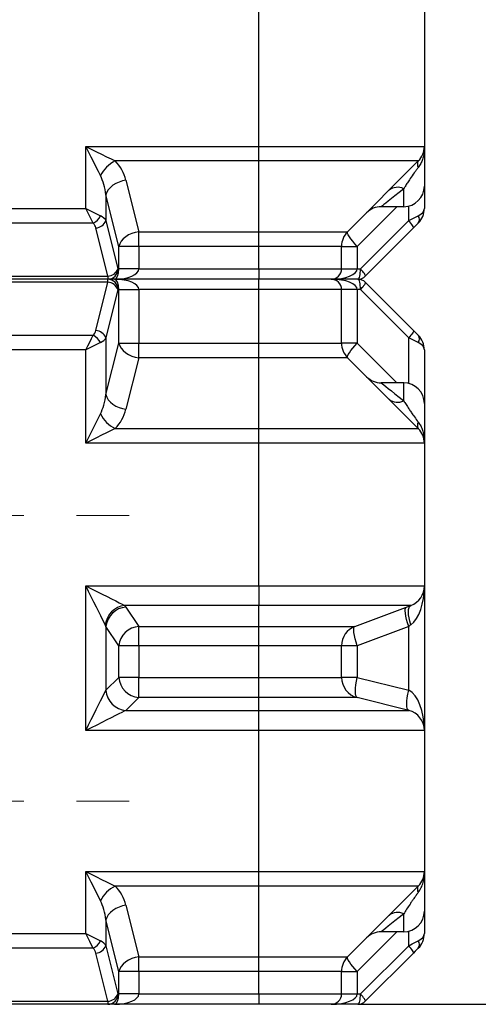
# Model space of a CAD drawing. Units: millimetres. Extents: x 5 to 421, y 5 to 292.
# Drawn here: x 238 to 260, y 55 to 103 of the extents above; entities that cross this region are included whole.
import ezdxf

# ---------------------------------------------------------------- set-up
doc = ezdxf.new("R2010")
doc.units = ezdxf.units.MM
doc.header["$PDSIZE"] = -1
doc.linetypes.add('CENTERX2', pattern=[20.32, 12.7, -2.54, 2.54, -2.54])
doc.layers.add('BORDER', color=7, linetype='Continuous')
doc.styles.add('SLDTEXTSTYLE2', font='TXT', dxfattribs={"width": 0.75})
doc.dimstyles.new('SLDDIMSTYLE0', dxfattribs={"dimtxt": 3.5, "dimasz": 3.302, "dimexe": 0, "dimexo": 0.0625, "dimgap": 0.875, "dimtad": 1, "dimdec": 0, "dimlfac": 10, "dimrnd": 1e-09, "dimzin": 12, "dimdsep": 46, "dimtxsty": 'SLDTEXTSTYLE2', "dimsah": 1, "dimcen": 0.09, "dimadec": 0, "dimazin": 3, "dimtfac": 1, "dimtdec": 0, "dimtofl": 0, "dimtmove": 0, "dimatfit": 3, "dimfxl": 0, "dimfrac": 2, "dimtolj": 1, "dimtzin": 12, "dimarcsym": 0})

# ---------------------------------------------------------------- blocks, each defined once
blk = doc.blocks.new('_D_12')
at = {"layer": 'BORDER', "color": 0, "lineweight": -2}
for p, q in [((252.458, 129.976), (272.397, 129.976)), ((272.397, 58.278), (272.397, 126.674)), ((254.25, 54.976), (272.397, 54.976))]:
    blk.add_line(p, q, dxfattribs=at)
at = {"layer": 'BORDER', "color": 0}
for points in [[(271.847, 126.674), (272.947, 126.674), (272.397, 129.976)], [(271.847, 58.278), (272.947, 58.278), (272.397, 54.976)]]:
    blk.add_solid(points, dxfattribs=at)
at = {"layer": 'Defpoints', "color": 0}
for p in [(252.395, 129.976), (272.397, 129.976), (254.188, 54.976)]:
    blk.add_point(p, dxfattribs=at)
at = {"layer": 'BORDER', "color": 0, "insert": (268.022, 92.721), "char_height": 3.5, "width": 6.5625, "attachment_point": 2, "rotation": 90, "style": 'SLDTEXTSTYLE2'}
blk.add_mtext('\\A1;750/660', dxfattribs=at)

msp = doc.modelspace()

# ---------------------------------------------------------------- linework, layer by layer
at = {"color": 7, "linetype": 'Continuous', "lineweight": 25}
for p, q in [((249.395, 96.39), (249.395, 103.195)), ((257.395, 103.195), (257.395, 96.39)), ((241.044, 96.39), (249.395, 96.39)), ((241.044, 93.39), (241.044, 96.39)), ((249.395, 95.683), (249.395, 96.39)), ((249.395, 96.39), (257.395, 96.39)), ((257.395, 96.39), (257.395, 94.476)), ((249.395, 95.683), (242.458, 95.683)), ((257.102, 95.683), (249.395, 95.683)), ((249.395, 92.269), (249.395, 95.683)), ((253.688, 92.269), (257.102, 95.683)), ((242.984, 94.754), (243.606, 92.269)), ((256.395, 93.476), (256.395, 94.345)), ((257.395, 94.476), (257.395, 93.39)), ((242.014, 94.047), (242.014, 92.804)), ((242.635, 91.562), (242.014, 94.047)), ((236.606, 93.39), (241.044, 93.39)), ((241.398, 92.683), (241.044, 93.39)), ((256.067, 93.476), (254.152, 91.562)), ((256.395, 93.476), (255.309, 93.476)), ((256.638, 92.804), (256.638, 93.506)), ((241.398, 92.683), (236.252, 92.683)), ((242.014, 92.804), (242.596, 90.476)), ((254.309, 90.476), (256.638, 92.804)), ((242.111, 90.123), (241.529, 92.451)), ((243.606, 92.269), (249.395, 92.269)), ((243.606, 91.562), (243.606, 92.269)), ((249.395, 92.269), (253.688, 92.269)), ((249.395, 91.562), (249.395, 92.269)), ((256.87, 92.451), (254.541, 90.123)), ((242.635, 90.476), (242.635, 91.562)), ((243.606, 91.562), (242.635, 91.562)), ((243.606, 91.562), (243.606, 90.476)), ((249.395, 91.562), (243.606, 91.562)), ((253.395, 91.562), (249.395, 91.562)), ((249.395, 90.476), (249.395, 91.562)), ((253.395, 90.476), (253.395, 91.562)), ((253.395, 91.562), (254.152, 91.562)), ((254.152, 91.562), (254.152, 90.476)), ((242.596, 90.476), (242.635, 90.476)), ((243.606, 90.476), (242.635, 90.476)), ((243.606, 90.476), (249.395, 90.476)), ((249.395, 90.476), (253.395, 90.476)), ((249.395, 90.476), (249.395, 89.976)), ((253.395, 90.476), (254.152, 90.476)), ((254.152, 90.476), (254.309, 90.476)), ((235.538, 90.123), (242.111, 90.123)), ((242.111, 89.976), (235.538, 89.976)), ((242.111, 89.83), (235.538, 89.83)), ((241.529, 87.501), (242.111, 89.83)), ((242.111, 90.123), (242.111, 89.976)), ((242.434, 89.976), (242.111, 89.976)), ((242.111, 89.83), (242.111, 89.976)), ((249.395, 89.976), (242.434, 89.976)), ((252.895, 89.976), (249.395, 89.976)), ((249.395, 89.476), (249.395, 89.976)), ((254.188, 89.976), (252.895, 89.976)), ((254.541, 89.83), (256.87, 87.501)), ((242.596, 89.476), (242.014, 87.148)), ((242.635, 89.476), (242.596, 89.476)), ((242.635, 86.89), (242.635, 89.476)), ((242.635, 89.476), (243.606, 89.476)), ((243.606, 89.476), (243.606, 86.89)), ((249.395, 89.476), (243.606, 89.476)), ((253.395, 89.476), (249.395, 89.476)), ((249.395, 86.89), (249.395, 89.476)), ((253.395, 86.89), (253.395, 89.476)), ((254.152, 89.476), (253.395, 89.476)), ((254.152, 89.476), (254.152, 86.89)), ((254.309, 89.476), (254.152, 89.476)), ((256.638, 87.148), (254.309, 89.476)), ((236.252, 87.269), (241.398, 87.269)), ((242.014, 87.148), (242.014, 84.405)), ((256.638, 84.946), (256.638, 87.148)), ((241.044, 86.562), (236.606, 86.562)), ((241.044, 82.062), (241.044, 86.562)), ((242.014, 84.405), (242.635, 86.89)), ((242.635, 86.89), (243.606, 86.89)), ((243.606, 86.183), (243.606, 86.89)), ((243.606, 86.89), (249.395, 86.89)), ((249.395, 86.183), (249.395, 86.89)), ((249.395, 86.89), (253.395, 86.89)), ((254.152, 86.89), (253.395, 86.89)), ((254.152, 86.89), (256.067, 84.976)), ((257.395, 86.562), (257.395, 83.976)), ((243.606, 86.183), (242.984, 83.698)), ((249.395, 86.183), (243.606, 86.183)), ((249.395, 82.769), (249.395, 86.183)), ((253.688, 86.183), (249.395, 86.183)), ((257.102, 82.769), (253.688, 86.183)), ((256.395, 84.976), (255.309, 84.976)), ((256.395, 84.107), (256.395, 84.976)), ((257.395, 83.976), (257.395, 82.062)), ((241.044, 82.062), (241.751, 83.476)), ((242.458, 82.769), (249.395, 82.769)), ((249.395, 82.062), (249.395, 82.769)), ((249.395, 82.769), (257.102, 82.769)), ((249.395, 82.062), (241.044, 82.062)), ((257.395, 82.062), (249.395, 82.062)), ((249.395, 75.169), (249.395, 82.062)), ((257.395, 82.062), (257.395, 75.169)), ((241.044, 75.169), (249.395, 75.169)), ((241.044, 68.195), (241.044, 75.169)), ((249.395, 75.169), (249.395, 74.233)), ((249.395, 75.169), (257.395, 75.169)), ((257.395, 75.169), (257.395, 68.195)), ((249.395, 74.233), (242.917, 74.233)), ((242.984, 74.151), (243.606, 73.219)), ((256.746, 74.233), (249.395, 74.233)), ((249.395, 73.219), (249.395, 74.233)), ((254.044, 73.219), (256.746, 74.233)), ((242.014, 73.215), (242.014, 70.136)), ((242.635, 72.283), (242.014, 73.215)), ((243.606, 73.219), (249.395, 73.219)), ((243.606, 72.283), (243.606, 73.219)), ((249.395, 73.219), (254.044, 73.219)), ((249.395, 72.283), (249.395, 73.219)), ((256.638, 73.215), (254.152, 72.283)), ((256.638, 70.136), (256.638, 73.215)), ((242.635, 70.757), (242.635, 72.283)), ((243.606, 72.283), (242.635, 72.283)), ((243.606, 72.283), (243.606, 70.757)), ((249.395, 72.283), (243.606, 72.283)), ((253.395, 72.283), (249.395, 72.283)), ((249.395, 70.757), (249.395, 72.283)), ((253.395, 70.757), (253.395, 72.283)), ((254.152, 72.283), (253.395, 72.283)), ((254.152, 72.283), (254.152, 70.757)), ((242.014, 70.136), (242.635, 70.757)), ((243.606, 70.757), (242.635, 70.757)), ((243.606, 69.787), (243.606, 70.757)), ((243.606, 70.757), (249.395, 70.757)), ((249.395, 69.787), (249.395, 70.757)), ((249.395, 70.757), (253.395, 70.757)), ((254.152, 70.757), (253.395, 70.757)), ((254.152, 70.757), (256.638, 70.136)), ((243.606, 69.787), (242.984, 69.165)), ((249.395, 69.787), (243.606, 69.787)), ((249.395, 69.165), (249.395, 69.787)), ((254.152, 69.787), (249.395, 69.787)), ((256.638, 69.165), (254.152, 69.787)), ((242.984, 69.165), (249.395, 69.165)), ((249.395, 69.165), (256.638, 69.165)), ((249.395, 68.195), (249.395, 69.165)), ((249.395, 68.195), (241.044, 68.195)), ((257.395, 68.195), (249.395, 68.195)), ((249.395, 61.39), (249.395, 68.195)), ((257.395, 68.195), (257.395, 61.39)), ((241.044, 61.39), (249.395, 61.39)), ((241.044, 58.39), (241.044, 61.39)), ((249.395, 60.683), (249.395, 61.39)), ((249.395, 61.39), (257.395, 61.39)), ((257.395, 61.39), (257.395, 59.476)), ((249.395, 60.683), (242.458, 60.683)), ((257.102, 60.683), (249.395, 60.683)), ((249.395, 57.269), (249.395, 60.683)), ((253.688, 57.269), (257.102, 60.683)), ((242.984, 59.754), (243.606, 57.269)), ((257.395, 59.476), (257.395, 58.39)), ((242.014, 59.047), (242.014, 57.804)), ((242.635, 56.562), (242.014, 59.047)), ((256.395, 58.476), (256.395, 59.345)), ((256.067, 58.476), (254.152, 56.562)), ((256.395, 58.476), (255.309, 58.476)), ((256.638, 57.804), (256.638, 58.506)), ((236.606, 58.39), (241.044, 58.39)), ((241.398, 57.683), (236.252, 57.683)), ((242.014, 57.804), (242.596, 55.476)), ((254.309, 55.476), (256.638, 57.804)), ((242.111, 55.123), (241.529, 57.451)), ((243.606, 57.269), (249.395, 57.269)), ((243.606, 56.562), (243.606, 57.269)), ((249.395, 57.269), (253.688, 57.269)), ((249.395, 56.562), (249.395, 57.269)), ((256.87, 57.451), (254.541, 55.123)), ((242.635, 55.476), (242.635, 56.562)), ((243.606, 56.562), (242.635, 56.562)), ((243.606, 56.562), (243.606, 55.476)), ((249.395, 56.562), (243.606, 56.562)), ((253.395, 56.562), (249.395, 56.562)), ((249.395, 55.476), (249.395, 56.562)), ((253.395, 55.476), (253.395, 56.562)), ((253.395, 56.562), (254.152, 56.562)), ((254.152, 56.562), (254.152, 55.476)), ((242.596, 55.476), (242.635, 55.476)), ((243.606, 55.476), (242.635, 55.476)), ((243.606, 55.476), (249.395, 55.476)), ((249.395, 55.476), (253.395, 55.476)), ((249.395, 55.476), (249.395, 54.976)), ((253.395, 55.476), (254.152, 55.476)), ((254.152, 55.476), (254.309, 55.476)), ((235.538, 55.123), (242.111, 55.123)), ((242.111, 54.976), (235.538, 54.976)), ((242.111, 55.123), (242.111, 54.976)), ((242.434, 54.976), (242.111, 54.976)), ((249.395, 54.976), (242.434, 54.976)), ((252.895, 54.976), (249.395, 54.976)), ((254.188, 54.976), (252.895, 54.976))]:
    msp.add_line(p, q, dxfattribs=at)
at = {"color": 7, "linetype": 'Continuous', "lineweight": 25, "flags": 128}
for points in [[(241.044, 96.39), (241.305, 96.26), (241.562, 96.131), (241.809, 96.008), (242.044, 95.89), (242.261, 95.782), (242.458, 95.683)], [(241.751, 94.976), (241.653, 95.173), (241.544, 95.39), (241.427, 95.625), (241.303, 95.873), (241.174, 96.129), (241.044, 96.39)], [(242.984, 94.754), (242.813, 94.722), (242.647, 94.669), (242.491, 94.597), (242.35, 94.509), (242.229, 94.406), (242.131, 94.293), (242.058, 94.172), (242.014, 94.047)], [(256.395, 94.345), (256.174, 94.168), (255.976, 94.009), (255.802, 93.87), (255.653, 93.751), (255.53, 93.653), (255.434, 93.576), (255.365, 93.521), (255.323, 93.487), (255.309, 93.476)], [(241.044, 93.39), (241.239, 93.293), (241.427, 93.199), (241.6, 93.113), (241.751, 93.037)], [(256.638, 92.804), (256.807, 92.889), (256.964, 92.968), (257.102, 93.037)], [(256.87, 92.451), (256.875, 92.467), (256.87, 92.493), (256.853, 92.529), (256.826, 92.573), (256.79, 92.625), (256.746, 92.682), (256.694, 92.742), (256.638, 92.804)], [(257.102, 92.683), (257.033, 92.614), (256.955, 92.536), (256.87, 92.451)], [(243.606, 92.269), (243.434, 92.237), (243.268, 92.184), (243.112, 92.112), (242.972, 92.024), (242.85, 91.921), (242.752, 91.808), (242.68, 91.687), (242.635, 91.562)], [(254.152, 91.562), (254.039, 91.687), (253.936, 91.808), (253.847, 91.921), (253.775, 92.024), (253.721, 92.112), (253.689, 92.184), (253.677, 92.237), (253.688, 92.269)], [(254.188, 89.976), (254.212, 89.986), (254.234, 90.014), (254.255, 90.06), (254.274, 90.123), (254.289, 90.198), (254.3, 90.285), (254.307, 90.379), (254.309, 90.476)], [(254.541, 90.123), (254.547, 90.139), (254.541, 90.165), (254.525, 90.201), (254.498, 90.245), (254.462, 90.296), (254.418, 90.353), (254.366, 90.414), (254.309, 90.476)], [(254.309, 89.476), (254.307, 89.574), (254.3, 89.667), (254.289, 89.754), (254.274, 89.83), (254.255, 89.892), (254.234, 89.938), (254.212, 89.966), (254.188, 89.976)], [(254.541, 89.83), (254.547, 89.814), (254.541, 89.787), (254.525, 89.751), (254.498, 89.707), (254.462, 89.656), (254.418, 89.599), (254.366, 89.538), (254.309, 89.476)], [(256.87, 87.501), (256.875, 87.485), (256.87, 87.459), (256.853, 87.423), (256.826, 87.379), (256.79, 87.327), (256.746, 87.271), (256.694, 87.21), (256.638, 87.148)], [(256.87, 87.501), (256.955, 87.416), (257.033, 87.338), (257.102, 87.269)], [(241.044, 86.562), (241.141, 86.757), (241.235, 86.945), (241.322, 87.117), (241.398, 87.269)], [(257.102, 86.915), (256.964, 86.984), (256.807, 87.063), (256.638, 87.148)], [(241.751, 86.915), (241.6, 86.84), (241.427, 86.753), (241.239, 86.659), (241.044, 86.562)], [(242.635, 86.89), (242.68, 86.765), (242.752, 86.644), (242.85, 86.531), (242.972, 86.428), (243.112, 86.34), (243.268, 86.268), (243.434, 86.215), (243.606, 86.183)], [(253.688, 86.183), (253.677, 86.215), (253.689, 86.268), (253.721, 86.34), (253.775, 86.428), (253.847, 86.531), (253.936, 86.644), (254.039, 86.765), (254.152, 86.89)], [(255.309, 84.976), (255.323, 84.965), (255.365, 84.932), (255.434, 84.876), (255.53, 84.799), (255.653, 84.701), (255.802, 84.582), (255.976, 84.443), (256.174, 84.284), (256.395, 84.107)], [(242.014, 84.405), (242.058, 84.28), (242.131, 84.159), (242.229, 84.046), (242.35, 83.943), (242.491, 83.855), (242.647, 83.783), (242.813, 83.73), (242.984, 83.698)], [(242.458, 82.769), (242.261, 82.671), (242.044, 82.562), (241.809, 82.445), (241.562, 82.321), (241.305, 82.192), (241.044, 82.062)], [(241.044, 75.169), (241.312, 75.035), (241.576, 74.903), (241.83, 74.776), (242.07, 74.656), (242.291, 74.545), (242.49, 74.446), (242.662, 74.36), (242.805, 74.288), (242.917, 74.233)], [(241.98, 73.296), (241.925, 73.408), (241.853, 73.551), (241.767, 73.723), (241.668, 73.922), (241.557, 74.143), (241.437, 74.383), (241.31, 74.637), (241.178, 74.901), (241.044, 75.169)], [(256.638, 73.215), (256.58, 73.388), (256.534, 73.556), (256.499, 73.712), (256.477, 73.851), (256.469, 73.967), (256.475, 74.058), (256.496, 74.12), (256.529, 74.151)], [(256.746, 73.296), (256.696, 73.466), (256.659, 73.63), (256.636, 73.784), (256.629, 73.921), (256.636, 74.038), (256.659, 74.131), (256.696, 74.197), (256.746, 74.233)], [(254.152, 72.283), (254.095, 72.457), (254.049, 72.624), (254.014, 72.78), (253.992, 72.919), (253.984, 73.036), (253.99, 73.127), (254.011, 73.189), (254.044, 73.219)], [(256.746, 73.296), (256.71, 73.27), (256.674, 73.242), (256.638, 73.215)], [(254.152, 69.787), (254.114, 69.815), (254.085, 69.876), (254.068, 69.969), (254.062, 70.09), (254.068, 70.235), (254.085, 70.398), (254.114, 70.574), (254.152, 70.757)], [(241.044, 68.195), (241.176, 68.46), (241.306, 68.719), (241.431, 68.97), (241.55, 69.207), (241.659, 69.426), (241.758, 69.624), (241.844, 69.796), (241.917, 69.941), (241.974, 70.054), (242.014, 70.136)], [(256.638, 69.165), (256.599, 69.193), (256.57, 69.255), (256.553, 69.348), (256.547, 69.469), (256.553, 69.614), (256.57, 69.777), (256.599, 69.953), (256.638, 70.136)], [(242.984, 69.165), (242.903, 69.125), (242.789, 69.068), (242.645, 68.996), (242.472, 68.91), (242.275, 68.811), (242.056, 68.701), (241.819, 68.583), (241.568, 68.457), (241.308, 68.327), (241.044, 68.195)], [(241.044, 61.39), (241.305, 61.26), (241.562, 61.131), (241.809, 61.008), (242.044, 60.89), (242.261, 60.782), (242.458, 60.683)], [(241.751, 59.976), (241.653, 60.173), (241.544, 60.39), (241.427, 60.625), (241.303, 60.873), (241.174, 61.129), (241.044, 61.39)], [(242.984, 59.754), (242.813, 59.722), (242.647, 59.669), (242.491, 59.597), (242.35, 59.509), (242.229, 59.406), (242.131, 59.293), (242.058, 59.172), (242.014, 59.047)], [(256.395, 59.345), (256.174, 59.168), (255.976, 59.009), (255.802, 58.87), (255.653, 58.751), (255.53, 58.653), (255.434, 58.576), (255.365, 58.521), (255.323, 58.487), (255.309, 58.476)], [(241.398, 57.683), (241.322, 57.835), (241.235, 58.008), (241.141, 58.195), (241.044, 58.39)], [(241.044, 58.39), (241.239, 58.293), (241.427, 58.199), (241.6, 58.113), (241.751, 58.037)], [(256.638, 57.804), (256.807, 57.889), (256.964, 57.968), (257.102, 58.037)], [(256.87, 57.451), (256.875, 57.467), (256.87, 57.493), (256.853, 57.529), (256.826, 57.573), (256.79, 57.625), (256.746, 57.682), (256.694, 57.742), (256.638, 57.804)], [(257.102, 57.683), (257.033, 57.614), (256.955, 57.536), (256.87, 57.451)], [(243.606, 57.269), (243.434, 57.237), (243.268, 57.184), (243.112, 57.112), (242.972, 57.024), (242.85, 56.921), (242.752, 56.808), (242.68, 56.687), (242.635, 56.562)], [(254.152, 56.562), (254.039, 56.687), (253.936, 56.808), (253.847, 56.921), (253.775, 57.024), (253.721, 57.112), (253.689, 57.184), (253.677, 57.237), (253.688, 57.269)], [(254.188, 54.976), (254.212, 54.986), (254.234, 55.014), (254.255, 55.06), (254.274, 55.123), (254.289, 55.198), (254.3, 55.285), (254.307, 55.379), (254.309, 55.476)], [(254.541, 55.123), (254.547, 55.139), (254.541, 55.165), (254.525, 55.201), (254.498, 55.245), (254.462, 55.296), (254.418, 55.353), (254.366, 55.414), (254.309, 55.476)]]:
    msp.add_lwpolyline(points, dxfattribs=at)
at = {"color": 7, "linetype": 'Continuous', "lineweight": 25}
for centre, radius, start, end in [((256.395, 96.39), 1, 315, 0), ((243.211, 94.224), 1.642, 117.2737, 152.7262), ((241.044, 94.269), 2, 14.0362, 45), ((257.354, 95.53), 0.295, 148.6928, 211.3072), ((256.1, 93.762), 0.653, 63.1344, 129.0926), ((256.395, 94.476), 1, 270, 0), ((255.309, 92.476), 1, 90, 135), ((256.395, 93.39), 1, 315, 0), ((241.021, 93.413), 0.821, 297.2734, 332.7261), ((241.044, 92.33), 0.5, 14.0362, 45), ((241.499, 93.001), 0.551, 273.0985, 339.0758), ((256.848, 92.86), 0.309, 325.1423, 34.8577), ((254.395, 91.562), 1, 135, 180), ((242.081, 90.673), 0.551, 273.0979, 339.0759), ((242.104, 90.469), 0.493, 270.8819, 0.8546), ((252.895, 90.476), 0.5, 270, 0), ((242.104, 89.483), 0.493, 359.1451, 89.1185), ((242.081, 89.279), 0.551, 20.9237, 86.9019), ((252.895, 89.476), 0.5, 0, 90), ((254.188, 90.476), 0.5, 270, 315), ((254.188, 89.476), 0.5, 45, 90), ((241.044, 87.623), 0.5, 315, 345.9638), ((241.499, 86.951), 0.551, 20.9234, 86.9022), ((241.021, 86.539), 0.821, 27.274, 62.726), ((256.848, 87.092), 0.309, 325.1427, 34.8573), ((256.395, 86.562), 1, 0, 45), ((254.395, 86.89), 1, 180, 225), ((255.309, 85.976), 1, 225, 270), ((256.395, 83.976), 1, 0, 90), ((256.1, 84.69), 0.653, 230.9074, 296.8656), ((241.044, 84.183), 2, 315, 345.9638), ((243.211, 84.229), 1.642, 207.274, 242.7258), ((257.354, 82.922), 0.295, 148.6934, 211.3066), ((256.395, 82.062), 1, 0, 45), ((256.395, 75.169), 1, 290.556, 0), ((243.067, 73.147), 1.097, 97.8569, 172.1431), ((243.068, 73.094), 1.061, 94.516, 173.4518), ((243.689, 72.162), 1.061, 94.516, 173.4518), ((254.395, 72.283), 1, 110.556, 180), ((243.676, 70.827), 1.043, 183.8513, 266.1487), ((254.395, 70.757), 1, 180, 255.9638), ((243.054, 70.206), 1.043, 183.8514, 266.1486), ((256.395, 68.195), 1, 0, 75.9638), ((256.395, 61.39), 1, 315, 0), ((243.211, 59.224), 1.642, 117.2738, 152.7262), ((241.044, 59.269), 2, 14.0362, 45), ((257.354, 60.53), 0.295, 148.6931, 211.3069), ((256.1, 58.762), 0.653, 63.1349, 129.0921), ((256.395, 59.476), 1, 270, 0), ((255.309, 57.476), 1, 90, 135), ((241.021, 58.413), 0.821, 297.2736, 332.7263), ((256.395, 58.39), 1, 315, 0), ((256.848, 57.86), 0.309, 325.1426, 34.8574), ((241.044, 57.33), 0.5, 14.0362, 45), ((241.499, 58.001), 0.551, 273.0979, 339.0763), ((254.395, 56.562), 1, 135, 180), ((242.081, 55.673), 0.551, 273.0982, 339.0761), ((242.104, 55.469), 0.493, 270.8816, 0.8548), ((252.895, 55.476), 0.5, 270, 0), ((254.188, 55.476), 0.5, 270, 315)]:
    msp.add_arc(centre, radius, start, end, dxfattribs=at)
for centre, major_axis, ratio, start_param, end_param in [((241.044, 93.562), (0, 2), 0.5, 4.957368, 5.497787), ((256.395, 93.39), (1, 0), 0.5, 5.497787, 6.283185), ((241.044, 92.683), (1, 0), 0.5, 0.244979, 0.785398), ((242.434, 90.476), (0, 0.5), 0.402044, 3.141593, 4.712389), ((242.434, 90.476), (1.171, 0), 0.426925, 4.712389, 6.283185), ((252.895, 90.476), (1.257, 0), 0.397626, 4.712389, 6.283185), ((242.434, 89.476), (0, 0.5), 0.402044, 4.712389, 6.283185), ((242.434, 89.476), (1.171, 0), 0.426925, 0, 1.570796), ((252.895, 89.476), (1.257, 0), 0.397626, 0, 1.570796), ((241.044, 87.269), (1, 0), 0.5, 5.497787, 6.038207), ((256.395, 86.562), (1, 0), 0.5, 0, 0.785398), ((241.044, 84.89), (0, 2), 0.5, 3.926991, 4.46741), ((256.395, 75.169), (0, 2), 0.5, 3.500363, 4.712389), ((241.044, 73.969), (2, 0), 0.375, 0.244979, 0.358771), ((241.044, 73.033), (1, 0), 0.75, 0.244979, 0.358771), ((256.395, 68.195), (0, 2), 0.5, 4.712389, 6.038207), ((241.044, 58.562), (0, 2), 0.5, 4.957368, 5.497787), ((241.044, 57.683), (1, 0), 0.5, 0.244979, 0.785398), ((256.395, 58.39), (1, 0), 0.5, 5.497787, 6.283185), ((242.434, 55.476), (0, 0.5), 0.402044, 3.141593, 4.712389), ((242.434, 55.476), (1.171, 0), 0.426925, 4.712389, 6.283185), ((252.895, 55.476), (1.257, 0), 0.397626, 4.712389, 6.283185)]:
    msp.add_ellipse(centre, major_axis=major_axis, ratio=ratio, start_param=start_param, end_param=end_param, dxfattribs=at)
for points, knots in [([(257.395, 96.39), (257.395, 96.389), (257.395, 96.335), (257.391, 96.202), (257.366, 95.991), (257.31, 95.767), (257.226, 95.557), (257.143, 95.437), (257.102, 95.377)], [0, 0, 0, 0, 0.00262, 0.15188, 0.37408, 0.596044, 0.79818, 1, 1, 1, 1]), ([(257.102, 95.377), (257.07, 95.334), (257.003, 95.246), (256.869, 95.059), (256.724, 94.85), (256.579, 94.633), (256.475, 94.472), (256.418, 94.381), (256.395, 94.345)], [0, 0, 0, 0, 0.11369, 0.232177, 0.484727, 0.676303, 0.87202, 1, 1, 1, 1]), ([(256.395, 84.107), (256.432, 84.048), (256.508, 83.928), (256.63, 83.742), (256.751, 83.562), (256.885, 83.37), (257.006, 83.201), (257.086, 83.097), (257.102, 83.076)], [0, 0, 0, 0, 0.208304, 0.420515, 0.569743, 0.721909, 0.941993, 1, 1, 1, 1]), ([(257.102, 83.076), (257.143, 83.016), (257.225, 82.896), (257.309, 82.687), (257.366, 82.461), (257.391, 82.251), (257.395, 82.117), (257.395, 82.063), (257.395, 82.062)], [0, 0, 0, 0, 0.199043, 0.403964, 0.6242, 0.848122, 0.99738, 1, 1, 1, 1]), ([(257.102, 60.377), (257.158, 60.449), (257.204, 60.526), (257.26, 60.647), (257.277, 60.689), (257.307, 60.773), (257.321, 60.817), (257.355, 60.946), (257.37, 61.034), (257.385, 61.167), (257.389, 61.212), (257.393, 61.279), (257.394, 61.301), (257.395, 61.346), (257.395, 61.368), (257.395, 61.39)], [0, 0, 0, 0, 0.25, 0.25, 0.375, 0.375, 0.5, 0.5, 0.75, 0.75, 0.875, 0.875, 0.9375, 0.9375, 1, 1, 1, 1]), ([(257.102, 60.377), (257.066, 60.33), (257.03, 60.282), (256.978, 60.211), (256.961, 60.187), (256.926, 60.139), (256.909, 60.115), (256.858, 60.044), (256.826, 59.997), (256.762, 59.905), (256.732, 59.86), (256.642, 59.728), (256.587, 59.645), (256.486, 59.488), (256.438, 59.414), (256.395, 59.345)], [0, 0, 0, 0, 0.125, 0.125, 0.1875, 0.1875, 0.25, 0.25, 0.375, 0.375, 0.5, 0.5, 0.75, 0.75, 1, 1, 1, 1])]:
    msp.add_open_spline(points, degree=3, knots=knots, dxfattribs=at)
at = {"layer": 'BORDER', "color": 7, "linetype": 'CENTERX2', "lineweight": 18}
for p, q in [((164.395, 78.577), (244.947, 78.577)), ((164.398, 64.776), (244.949, 64.776))]:
    msp.add_line(p, q, dxfattribs=at)

# ---------------------------------------------------------------- dimensions: what is measured, and where the dimension line sits
at = {"layer": 'BORDER', "color": 5}
dim = msp.add_linear_dim(base=(272.397, 129.976), p1=(254.188, 54.976), p2=(252.395, 129.976), angle=90, text='<>/660', dimstyle='SLDDIMSTYLE0', dxfattribs=at)
dim.commit()
dim.dimension.update_dxf_attribs({"geometry": '_D_12', "text_midpoint": (272.397, 92.721), "dimtype": 160})

doc.saveas('drawing.dxf')
